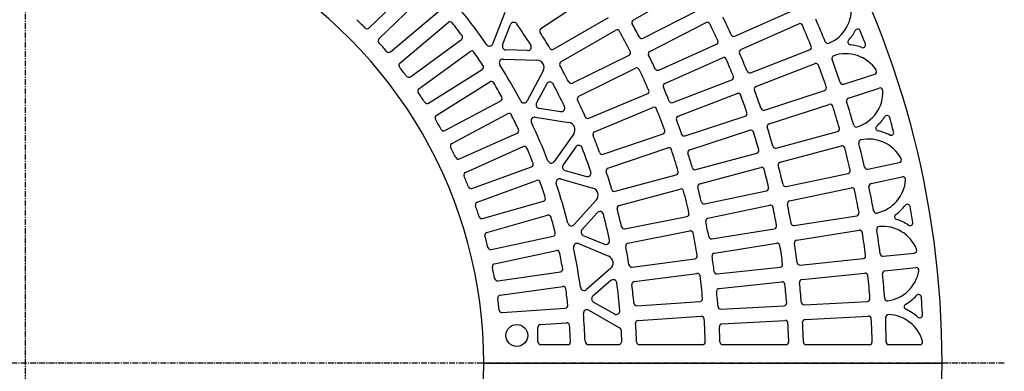
# Model space of a CAD drawing. Extents: x 100 to 7700, y 200 to 5600.
# Drawn here: x 1412 to 2486, y 3906 to 4289 of the extents above; entities that cross this region are included whole.
import ezdxf

# ---------------------------------------------------------------- set-up
doc = ezdxf.new("R2010")
doc.units = 0
doc.header["$LTSCALE"] = 0.2
doc.linetypes.add('CENTER', pattern=[50.8, 31.75, -6.35, 6.35, -6.35])
doc.layers.add('LAY-10', color=7, linetype='CONTINUOUS')

msp = doc.modelspace()

# ---------------------------------------------------------------- linework, layer by layer
at = {"layer": 'LAY-10', "color": 2, "linetype": 'CENTER'}
for p, q in [((1418.13, 2826), (1418.13, 5005.59)), ((2486, 3915), (327.54, 3915))]:
    msp.add_line(p, q, dxfattribs=at)
at = {"layer": 'LAY-10', "color": 7, "linetype": 'CONTINUOUS'}
for p, q in [((1792.81, 4279.87), (1842.44, 4327.8)), ((2081.11, 4288.53), (2140.87, 4323.04)), ((1803.74, 4268.19), (1853.4, 4316.14)), ((1980.44, 4279.21), (2037.82, 4317.55)), ((1816.28, 4254.09), (1869.14, 4298.44)), ((1928.08, 4262.79), (1941.5, 4297.23)), ((2091.9, 4268.69), (2153.39, 4300.02)), ((2192.1, 4271.1), (2255.14, 4299.17)), ((1994.29, 4256.89), (2054.06, 4291.39)), ((1826.43, 4241.72), (1879.3, 4286.09)), ((1938.58, 4261.59), (1947.17, 4283.57)), ((2002.29, 4243.03), (2062.06, 4277.53)), ((2099.2, 4254.45), (2160.68, 4285.78)), ((2198.67, 4256.51), (2261.71, 4284.57)), ((1837.97, 4226.82), (1893.79, 4267.38)), ((1847.28, 4213.81), (1903.12, 4254.38)), ((1965.75, 4255.36), (1942.18, 4256.13)), ((2108.96, 4234.08), (2172, 4262.15)), ((2209.21, 4231.26), (2273.64, 4255.99)), ((1939.06, 4246.08), (1976.09, 4244.97)), ((2014.7, 4219.87), (2076.59, 4250.39)), ((2115.53, 4219.49), (2178.57, 4247.56)), ((1857.78, 4198.17), (1916.31, 4234.74)), ((1982.91, 4233.21), (1965.41, 4200.45)), ((2021.82, 4205.54), (2083.71, 4236.06)), ((2215.04, 4216.36), (2279.46, 4241.09)), ((2124.24, 4198.64), (2188.67, 4223.37)), ((2310.84, 4218.72), (2344.68, 4229.72)), ((1866.23, 4184.58), (1924.76, 4221.16)), ((1986.7, 4219.08), (1975.58, 4198.27)), ((2224.28, 4190.59), (2289.91, 4211.92)), ((2315.89, 4203.54), (2349.63, 4214.5)), ((1875.65, 4168.28), (1936.58, 4200.68)), ((2032.73, 4181.63), (2096.5, 4208.04)), ((2130.08, 4183.74), (2194.5, 4208.47)), ((1978.51, 4192.43), (2001.84, 4188.88)), ((2038.95, 4166.89), (2102.7, 4193.29)), ((2229.34, 4175.42), (2294.97, 4196.74)), ((1883.19, 4154.17), (1944.12, 4186.56)), ((1974.3, 4182.74), (2010.84, 4177.14)), ((2137.71, 4162.47), (2203.35, 4183.79)), ((2142.8, 4147.29), (2208.42, 4168.62)), ((1891.48, 4137.25), (1954.54, 4165.33)), ((2016.17, 4164.63), (1995.01, 4134.53)), ((2048.33, 4142.32), (2113.68, 4164.5)), ((2237.26, 4149.2), (2303.92, 4167.06)), ((1898.09, 4122.68), (1961.13, 4150.75)), ((2018.41, 4150.42), (2004.64, 4130.85)), ((2053.61, 4127.22), (2118.96, 4149.4)), ((2241.55, 4133.79), (2308.2, 4151.64)), ((2149.34, 4125.64), (2216, 4143.5)), ((1905.22, 4105.24), (1970.09, 4128.85)), ((2153.65, 4110.23), (2220.3, 4128.09)), ((2337.15, 4126.11), (2371.36, 4133.38)), ((2001.95, 4115.45), (2037.06, 4105.57)), ((2006.83, 4124.69), (2030.03, 4118.19)), ((2061.41, 4102.08), (2128.08, 4119.95)), ((2248.12, 4107.18), (2315.62, 4121.53)), ((2340.64, 4110.49), (2374.69, 4117.73)), ((1910.86, 4090.26), (1975.71, 4113.86)), ((2065.75, 4086.68), (2132.4, 4104.54)), ((2251.63, 4091.57), (2319.12, 4105.92)), ((2159.08, 4088.26), (2226.59, 4102.61)), ((1916.81, 4072.36), (1983.17, 4091.39)), ((2040.83, 4092.51), (2016.65, 4065.76)), ((2162.62, 4072.65), (2230.11, 4087)), ((1921.45, 4057.04), (1987.78, 4076.06)), ((2041.81, 4078.69), (2025.27, 4060.38)), ((2071.94, 4061.07), (2139.64, 4074.54)), ((2256.82, 4064.65), (2324.99, 4075.44)), ((2166.92, 4050.41), (2235.09, 4061.2)), ((1926.18, 4038.75), (1993.71, 4053.11)), ((2026.69, 4054.01), (2049.76, 4044.38)), ((2075.31, 4045.43), (2142.98, 4058.89)), ((2259.55, 4048.88), (2327.7, 4059.67)), ((2021.55, 4045.08), (2054.37, 4031.35)), ((2169.67, 4034.64), (2237.82, 4045.44)), ((1929.81, 4023.17), (1997.31, 4037.51)), ((2079.86, 4019.45), (2148.29, 4028.46)), ((2263.36, 4021.7), (2332, 4028.91)), ((2353.88, 4031.21), (2387.83, 4034.78)), ((2056.51, 4017.92), (2030.11, 3995.07)), ((2172.83, 4012.18), (2241.47, 4019.4)), ((2355.78, 4015.32), (2389.5, 4018.87)), ((1933.3, 4004.56), (2001.67, 4014.17)), ((2082.24, 4003.63), (2150.65, 4012.64)), ((2265.28, 4005.81), (2333.9, 4013.03)), ((1935.9, 3988.77), (2004.23, 3998.37)), ((2056.67, 4004.83), (2037.15, 3987.93)), ((2174.78, 3996.3), (2243.4, 4003.51)), ((1938.13, 3969.93), (2007.01, 3974.75)), ((2037.79, 3981.43), (2060.65, 3968.42)), ((2085.13, 3977.37), (2154.02, 3981.89)), ((2176.79, 3973.68), (2245.72, 3977.3)), ((2267.7, 3978.45), (2336.62, 3982.06)), ((2032.73, 3972.55), (2066.17, 3953.47)), ((2086.53, 3961.43), (2155.38, 3965.94)), ((2268.81, 3962.48), (2337.72, 3966.1)), ((1977.13, 3938), (1977.13, 3953.82)), ((1979.92, 3956.81), (2008.52, 3958.81)), ((2177.94, 3957.72), (2246.84, 3961.33)), ((1980.13, 3935), (2009.69, 3935)), ((2032.66, 3935), (2064.69, 3935)), ((2087.74, 3935), (2156.78, 3935)), ((2178.79, 3935), (2247.81, 3935)), ((2269.82, 3935), (2338.85, 3935)), ((2359.99, 3935), (2393.9, 3935)), ((1918.13, 3915), (2418.13, 3915))]:
    msp.add_line(p, q, dxfattribs=at)
msp.add_circle((1954.13, 3945), 12, dxfattribs=at)
for centre, radius, start, end in [((1418.13, 3915), 1000, 0, 60), ((1418.13, 3915), 500, 0, 60), ((1418.13, 3915), 611, 34.60131, 38.85698), ((2279.16, 4300.27), 40, 292.52891, 7.93496), ((1418.13, 3915), 520, 44.56901, 45.98203), ((1881.23, 4283.79), 3, 38.53187, 130), ((2082.61, 4285.94), 3, 120, 209.17178), ((1418.13, 3915), 849, 24.90848, 26.34472), ((1418.13, 3915), 940, 21.85834, 23.48407), ((1790.72, 4282.03), 3, 224.56901, 314), ((1418.13, 3915), 595, 36.82185, 38.53187), ((1950.9, 4282.11), 4, 34.56929, 158.64998), ((1418.13, 3915), 651, 32.15625, 34.56929), ((1982.1, 4276.72), 3, 123.75, 212.67503), ((2063.56, 4274.94), 3, 29.14712, 120), ((1418.13, 3915), 742, 27.22459, 29.14712), ((1418.13, 3915), 758, 27.9228, 29.17178), ((2162.04, 4283.11), 3, 26.32735, 117), ((1418.13, 3915), 833, 24.93256, 26.32735), ((2262.93, 4281.83), 3, 23.47174, 114), ((1418.13, 3915), 924, 21.91792, 23.47174), ((2279.16, 4300.27), 50, 317.67551, 332.36788), ((2326.12, 4275.69), 3, 21.66491, 152.36788), ((1418.13, 3915), 980, 20.77245, 21.66491), ((1805.83, 4266.03), 3, 134, 222.15854), ((1892.03, 4269.81), 3, 306, 36.82185), ((1418.13, 3915), 667, 30.94072, 32.67503), ((2090.54, 4271.36), 3, 207.9228, 297), ((2170.78, 4264.89), 3, 294, 24.93256), ((2190.88, 4273.84), 3, 204.90848, 294), ((2293.34, 4266.09), 3, 201.85834, 292.52891), ((2318.35, 4264.58), 3, 137.67551, 264.32449), ((1418.13, 3915), 520, 40.74853, 42.15854), ((1814.35, 4256.39), 3, 220.74853, 310), ((1904.89, 4251.95), 3, 34.69247, 126), ((1924.35, 4264.24), 4, 214.60131, 338.71193), ((1942.31, 4260.13), 4, 158.64998, 268.11885), ((1965.88, 4259.36), 4, 268.11885, 32.15625), ((1992.79, 4259.48), 3, 210.94072, 300), ((2075.27, 4253.08), 3, 296.25, 27.22459), ((2100.56, 4251.78), 3, 117, 206.26636), ((2199.89, 4253.77), 3, 114, 203.42896), ((2272.56, 4258.79), 3, 291, 21.91792), ((2313.11, 4211.84), 50, 69.5484, 84.32449), ((2331.62, 4261.5), 3, 249.5484, 20.77245), ((1418.13, 3915), 595, 32.9836, 34.69247), ((1938.94, 4242.08), 4, 88.28807, 212.12972), ((1975.86, 4236.98), 8, 331.88115, 88.28807), ((1418.13, 3915), 758, 25.01712, 26.26636), ((2179.79, 4244.82), 3, 23.41383, 114), ((1418.13, 3915), 833, 22.01857, 23.41383), ((1418.13, 3915), 849, 21.99226, 23.42896), ((2300.85, 4246.75), 3, 109.34317, 200.59778), ((1418.13, 3915), 940, 18.97158, 20.59778), ((2313.11, 4211.84), 40, 34.06504, 109.34317), ((1828.36, 4239.42), 3, 130, 218.33813), ((1418.13, 3915), 520, 36.93028, 38.33813), ((1914.72, 4237.29), 3, 302, 32.9836), ((1418.13, 3915), 611, 27.8537, 32.12972), ((2003.79, 4240.43), 3, 120, 209.05928), ((1418.13, 3915), 667, 27.32497, 29.05928), ((2085.04, 4233.37), 3, 25.51883, 116.25), ((1418.13, 3915), 742, 23.59579, 25.51883), ((2107.74, 4236.82), 3, 205.01712, 294), ((2208.14, 4234.06), 3, 201.99226, 291), ((2280.53, 4238.28), 3, 20.54925, 111), ((1418.13, 3915), 924, 18.99479, 20.54925), ((2343.76, 4232.57), 3, 288, 34.06504), ((1836.2, 4229.24), 3, 216.93028, 306), ((2187.6, 4226.18), 3, 291, 22.01857), ((1849.05, 4211.38), 3, 126, 214.51993), ((1926.35, 4218.61), 3, 30.85424, 122), ((1418.13, 3915), 595, 29.14576, 30.85424), ((1990.23, 4217.19), 4, 27.84375, 151.88115), ((1418.13, 3915), 651, 25.43071, 27.84375), ((2013.37, 4222.56), 3, 207.32497, 296.25), ((2095.35, 4210.81), 3, 292.5, 23.59579), ((2116.75, 4216.75), 3, 114, 203.36067), ((1418.13, 3915), 758, 22.11093, 23.36067), ((2216.11, 4213.56), 3, 111, 200.51274), ((1418.13, 3915), 849, 19.07536, 20.51274), ((2288.98, 4214.77), 3, 288, 18.99479), ((2309.91, 4221.57), 3, 198.97158, 288), ((2313.58, 4210.4), 40, 287.27572, 1.93496), ((2350.56, 4211.65), 3, 1.93496, 108), ((1418.13, 3915), 520, 33.11338, 34.51993), ((1935.18, 4203.33), 3, 298, 29.14576), ((1961.88, 4202.34), 4, 207.8537, 331.88115), ((2023.15, 4202.85), 3, 116.25, 205.44353), ((1418.13, 3915), 667, 23.70866, 25.44353), ((2123.17, 4201.44), 3, 202.11093, 291), ((2195.57, 4205.67), 3, 20.49982, 111), ((1418.13, 3915), 833, 19.10387, 20.49982), ((2316.82, 4200.68), 3, 108, 197.63483), ((1856.19, 4200.72), 3, 213.11338, 302), ((1979.11, 4196.39), 4, 151.88115, 261.35002), ((2002.44, 4192.84), 4, 261.35002, 25.43071), ((2103.85, 4190.52), 3, 21.89002, 112.5), ((1418.13, 3915), 742, 19.96595, 21.89002), ((2223.35, 4193.45), 3, 199.07536, 288), ((2295.9, 4193.89), 3, 17.62611, 108), ((1418.13, 3915), 924, 16.07081, 17.62611), ((1418.13, 3915), 940, 16.00863, 17.63483), ((1867.82, 4182.04), 3, 122, 210.70306), ((1418.13, 3915), 520, 29.29694, 30.70306), ((1945.53, 4183.92), 3, 27.0164, 118), ((1418.13, 3915), 595, 25.30753, 27.0164), ((1973.69, 4178.78), 4, 81.28807, 205.39869), ((2031.59, 4184.4), 3, 203.70866, 292.5), ((2131.15, 4180.94), 3, 111, 200.45447), ((1418.13, 3915), 758, 19.20397, 20.45447), ((2202.42, 4186.65), 3, 288, 19.10387), ((2313.58, 4210.4), 50, 311.67551, 327.06959), ((2358.06, 4181.58), 3, 15.83436, 147.06959), ((1418.13, 3915), 980, 14.88883, 15.83436), ((1874.24, 4170.93), 3, 209.29694, 298), ((1953.32, 4168.07), 3, 294, 25.30753), ((1418.13, 3915), 611, 21.14302, 25.39869), ((2009.63, 4169.23), 8, 324.88115, 81.28807), ((2112.72, 4167.34), 3, 288.75, 19.96595), ((2209.35, 4165.76), 3, 17.58511, 108), ((2230.27, 4172.56), 3, 108, 197.59582), ((1418.13, 3915), 849, 16.15754, 17.59582), ((2303.14, 4169.96), 3, 285, 16.07081), ((2324.56, 4175.07), 3, 196.00863, 287.27572), ((2348.82, 4170.81), 3, 131.67551, 258.32449), ((2040.1, 4164.11), 3, 112.5, 201.8272), ((1418.13, 3915), 667, 20.0912, 21.8272), ((2136.79, 4165.32), 3, 199.20397, 288), ((1418.13, 3915), 833, 16.18822, 17.58511), ((2330.07, 4155.03), 3, 102.51219, 194.7459), ((2338.09, 4118.91), 40, 28.06504, 102.51219), ((2338.09, 4118.91), 50, 62.78206, 78.32449), ((2362.33, 4166.04), 3, 242.78206, 14.88883), ((1884.6, 4151.52), 3, 118, 206.88662), ((1418.13, 3915), 520, 25.48007, 26.88662), ((1962.35, 4148.01), 3, 23.17815, 114), ((1418.13, 3915), 595, 21.46813, 23.17815), ((2021.68, 4148.12), 4, 21.11882, 144.88115), ((1418.13, 3915), 651, 18.66331, 21.11882), ((2119.92, 4146.55), 3, 18.26016, 108.75), ((1418.13, 3915), 742, 16.33457, 18.26016), ((2143.72, 4144.44), 3, 108, 197.54749), ((2215.22, 4146.4), 3, 285, 16.18822), ((2236.48, 4152.1), 3, 196.15754, 285), ((2308.98, 4148.75), 3, 14.70211, 105), ((1418.13, 3915), 924, 13.14577, 14.70211), ((1418.13, 3915), 940, 13.11903, 14.7459), ((1890.26, 4140), 3, 205.48007, 294), ((2047.36, 4145.16), 3, 200.0912, 288.75), ((1418.13, 3915), 758, 16.29598, 17.54749), ((2370.74, 4136.31), 3, 282, 28.06504), ((1969.06, 4131.66), 3, 290, 21.46813), ((1991.73, 4136.83), 4, 201.14302, 324.88115), ((2007.91, 4128.55), 4, 144.88115, 254.35002), ((2054.58, 4124.37), 3, 108.75, 198.20972), ((2148.56, 4128.54), 3, 196.29598, 285), ((2221.08, 4125.19), 3, 14.66945, 105), ((1418.13, 3915), 833, 13.27141, 14.66945), ((2242.33, 4130.89), 3, 105, 194.67799), ((1418.13, 3915), 849, 13.23857, 14.67799), ((2315, 4124.46), 3, 282, 13.14577), ((2336.52, 4129.04), 3, 193.11903, 282), ((1899.31, 4119.94), 3, 114, 203.06972), ((1418.13, 3915), 520, 21.66187, 23.06972), ((2000.86, 4111.6), 4, 74.28807, 198.64326), ((2031.11, 4122.05), 4, 254.35002, 18.66331), ((1418.13, 3915), 667, 16.47204, 18.20972), ((2127.3, 4122.84), 3, 285, 16.33457), ((2338.41, 4117.42), 40, 282.40829, 355.93496), ((2375.31, 4114.79), 3, 355.93496, 102), ((1904.2, 4108.06), 3, 201.66187, 290), ((1976.73, 4111.04), 3, 19.33872, 110), ((1418.13, 3915), 595, 17.62677, 19.33872), ((1418.13, 3915), 611, 14.44818, 18.64326), ((2034.9, 4097.87), 8, 317.88115, 74.28807), ((2060.64, 4104.98), 3, 196.47204, 285), ((2133.18, 4101.64), 3, 14.62875, 105), ((2154.43, 4107.33), 3, 105, 194.63948), ((1418.13, 3915), 758, 13.38671, 14.63948), ((2225.97, 4105.54), 3, 282, 13.27141), ((2247.49, 4110.12), 3, 193.23857, 282), ((2319.75, 4102.98), 3, 11.77706, 102), ((2341.26, 4107.56), 3, 102, 191.78226), ((1418.13, 3915), 940, 10.15603, 11.78226), ((1982.34, 4094.27), 3, 286, 17.62677), ((1418.13, 3915), 742, 12.70112, 14.62875), ((1418.13, 3915), 924, 10.21947, 11.77706), ((1911.89, 4087.44), 3, 110, 199.25147), ((1418.13, 3915), 520, 17.84146, 19.25147), ((2066.53, 4083.78), 3, 105, 194.59052), ((1418.13, 3915), 667, 12.8506, 14.59052), ((2158.46, 4091.19), 3, 193.38671, 282), ((2230.73, 4084.06), 3, 11.75262, 102), ((1418.13, 3915), 833, 10.35319, 11.75262), ((2252.25, 4088.64), 3, 102, 191.75901), ((1418.13, 3915), 849, 10.31824, 11.75901), ((2338.41, 4117.42), 50, 305.67551, 322.13731), ((2380.25, 4084.89), 3, 10.01371, 142.13731), ((1418.13, 3915), 980, 8.9867, 10.01371), ((1915.98, 4075.24), 3, 197.84146, 286), ((1988.61, 4073.18), 3, 15.49731, 106), ((1418.13, 3915), 595, 13.78269, 15.49731), ((2044.78, 4076), 4, 14.40899, 137.88115), ((1418.13, 3915), 651, 11.86906, 14.40899), ((2139.05, 4077.48), 3, 281.25, 12.70112), ((2163.24, 4069.72), 3, 102, 191.73019), ((2324.52, 4078.41), 3, 279, 10.21947), ((2346.36, 4081.28), 3, 190.15603, 282.40829), ((2369.32, 4074.36), 3, 125.67551, 252.32449), ((2353.22, 4023.87), 50, 55.63577, 72.32449), ((2013.68, 4068.45), 4, 194.44818, 317.88115), ((2071.35, 4064.02), 3, 192.8506, 281.25), ((1418.13, 3915), 758, 10.47591, 11.73019), ((2234.62, 4064.17), 3, 279, 10.35319), ((2256.35, 4067.61), 3, 190.31824, 279), ((2349.81, 4060.71), 3, 95.29669, 188.88849), ((2353.22, 4023.87), 40, 22.06504, 95.29669), ((2383.14, 4067.61), 3, 235.63577, 8.9867), ((1922.28, 4054.16), 3, 106, 195.43099), ((1418.13, 3915), 520, 14.01797, 15.43099), ((1993.09, 4056.04), 3, 282, 13.78269), ((2028.23, 4057.7), 4, 137.88115, 247.35002), ((2143.57, 4055.95), 3, 10.99527, 101.25), ((1418.13, 3915), 742, 9.06512, 10.99527), ((2166.45, 4053.37), 3, 190.47591, 279), ((2328.17, 4056.71), 3, 8.85075, 99), ((1418.13, 3915), 924, 7.2917, 8.85075), ((1418.13, 3915), 940, 7.26156, 8.88849), ((1925.56, 4041.69), 3, 194.01797, 282), ((2020.01, 4041.39), 4, 67.28807, 191.85956), ((1418.13, 3915), 611, 7.76448, 11.85956), ((2051.3, 4048.07), 4, 247.35002, 11.86906), ((2075.89, 4042.49), 3, 101.25, 190.96904), ((1418.13, 3915), 667, 9.22635, 10.96904), ((2238.29, 4042.47), 3, 8.83438, 99), ((1418.13, 3915), 833, 7.43335, 8.83438), ((2260.02, 4045.91), 3, 99, 188.83866), ((1418.13, 3915), 849, 7.39633, 8.83866), ((1997.93, 4034.58), 3, 11.65317, 102), ((1418.13, 3915), 595, 9.93512, 11.65317), ((2051.28, 4023.97), 8, 310.88115, 67.28807), ((2147.9, 4031.44), 3, 277.5, 9.06512), ((2170.14, 4031.68), 3, 99, 188.81937), ((1418.13, 3915), 758, 7.56334, 8.81937), ((2331.69, 4031.9), 3, 276, 7.2917), ((2353.57, 4034.2), 3, 187.26156, 276), ((2387.51, 4037.76), 3, 276, 22.06504), ((1930.44, 4020.23), 3, 102, 191.60741), ((1418.13, 3915), 520, 10.19054, 11.60741), ((2079.47, 4022.43), 3, 189.22635, 277.5), ((2241.16, 4022.38), 3, 276, 7.43335), ((2263.04, 4024.68), 3, 187.39633, 276), ((2389.81, 4015.89), 3, 349.93496, 96), ((1932.88, 4007.53), 3, 190.19054, 278), ((2001.26, 4017.14), 3, 278, 9.93512), ((2151.05, 4009.66), 3, 7.35923, 97.5), ((1418.13, 3915), 742, 5.42608, 7.35923), ((2172.51, 4015.17), 3, 187.56334, 276), ((2334.22, 4010.04), 3, 5.92296, 96), ((1418.13, 3915), 924, 4.36227, 5.92296), ((2356.1, 4012.34), 3, 96, 185.92476), ((1418.13, 3915), 940, 4.29979, 5.92476), ((2353.38, 4022.35), 40, 277.91604, 349.93496), ((2004.65, 3995.4), 3, 7.80552, 98), ((2027.49, 3998.09), 4, 187.76448, 310.88115), ((2059.28, 4001.8), 4, 7.70981, 130.88115), ((1418.13, 3915), 651, 5.04468, 7.70981), ((2082.64, 4000.65), 3, 97.5, 187.34474), ((1418.13, 3915), 667, 5.59874, 7.34474), ((2175.09, 3993.32), 3, 96, 185.90677), ((2243.72, 4000.53), 3, 5.91452, 96), ((1418.13, 3915), 833, 4.51166, 5.91452), ((2265.59, 4002.83), 3, 96, 185.91672), ((1418.13, 3915), 849, 4.47262, 5.91672), ((1936.32, 3985.8), 3, 98, 187.77986), ((1418.13, 3915), 595, 6.08333, 7.80552), ((2039.77, 3984.91), 4, 130.88115, 240.35002), ((1418.13, 3915), 758, 4.64876, 5.90677), ((2358.48, 3985.7), 3, 184.29979, 277.91604), ((2353.38, 4022.35), 50, 299.67551, 317.57593), ((2392.51, 3986.6), 3, 4.2024, 137.57593), ((1418.13, 3915), 980, 3.06318, 4.2024), ((1418.13, 3915), 520, 6.35833, 7.77986), ((2006.8, 3977.74), 3, 274, 6.08333), ((2084.94, 3980.37), 3, 185.59874, 273.75), ((2153.82, 3984.88), 3, 273.75, 5.42608), ((2176.63, 3976.68), 3, 184.64876, 273), ((2245.56, 3980.29), 3, 273, 4.51166), ((2267.54, 3981.44), 3, 184.47262, 273), ((2336.47, 3985.06), 3, 273, 4.36227), ((2379.62, 3976.3), 3, 119.67551, 246.32449), ((1937.92, 3972.92), 3, 186.35833, 274), ((2030.75, 3969.08), 4, 60.28807, 185.04415), ((1418.13, 3915), 611, 2.2365, 5.04415), ((2062.63, 3971.89), 4, 240.35002, 5.04468), ((2155.58, 3962.95), 3, 3.72014, 93.75), ((2337.88, 3963.1), 3, 2.99352, 93), ((2359.58, 3964.74), 3, 88.08396, 181.70021), ((1416.99, 3936.76), 940, 0.07524, 1.70021), ((2358.34, 3927.76), 40, 16.06504, 88.08396), ((2358.34, 3927.76), 50, 48.09756, 66.32449), ((2393.74, 3967.21), 3, 228.09756, 3.06318), ((1980.13, 3953.82), 3, 94, 180), ((2008.72, 3955.82), 3, 3.95363, 94), ((1418.13, 3915), 595, 2.22658, 3.95363), ((2064.19, 3950), 4, 3.10033, 60.28807), ((2086.72, 3958.44), 3, 93.75, 183.71707), ((1418.13, 3915), 667, 1.96726, 3.71707), ((1418.13, 3915), 742, 1.78351, 3.72014), ((2178.1, 3954.73), 3, 93, 182.99215), ((1418.13, 3915), 758, 1.73194, 2.99215), ((2247, 3958.34), 3, 2.99281, 93), ((1418.13, 3915), 833, 1.58792, 2.99281), ((2268.97, 3959.49), 3, 93, 182.99299), ((1418.13, 3915), 849, 1.5469, 2.99299), ((1418.13, 3915), 924, 1.43099, 2.99352), ((1418.13, 3915), 651, 2.12583, 3.10033), ((1980.13, 3938), 3, 180, 270), ((2009.69, 3938), 3, 270, 2.22658), ((2032.66, 3939), 4, 182.2365, 270), ((2064.69, 3939), 4, 270, 2.12583), ((2087.74, 3938), 3, 181.96726, 270), ((2156.78, 3938), 3, 270, 1.78351), ((2178.79, 3938), 3, 181.73194, 270), ((2247.81, 3938), 3, 270, 1.58792), ((2269.82, 3938), 3, 181.5469, 270), ((2338.85, 3938), 3, 270, 1.43099), ((2359.99, 3938), 3, 180.07524, 270), ((2393.9, 3938), 3, 270, 16.06504), ((1418.13, 3915), 500, 300, 0), ((1418.13, 3915), 1000, 300, 0)]:
    msp.add_arc(centre, radius, start, end, dxfattribs=at)

doc.saveas('drawing.dxf')
